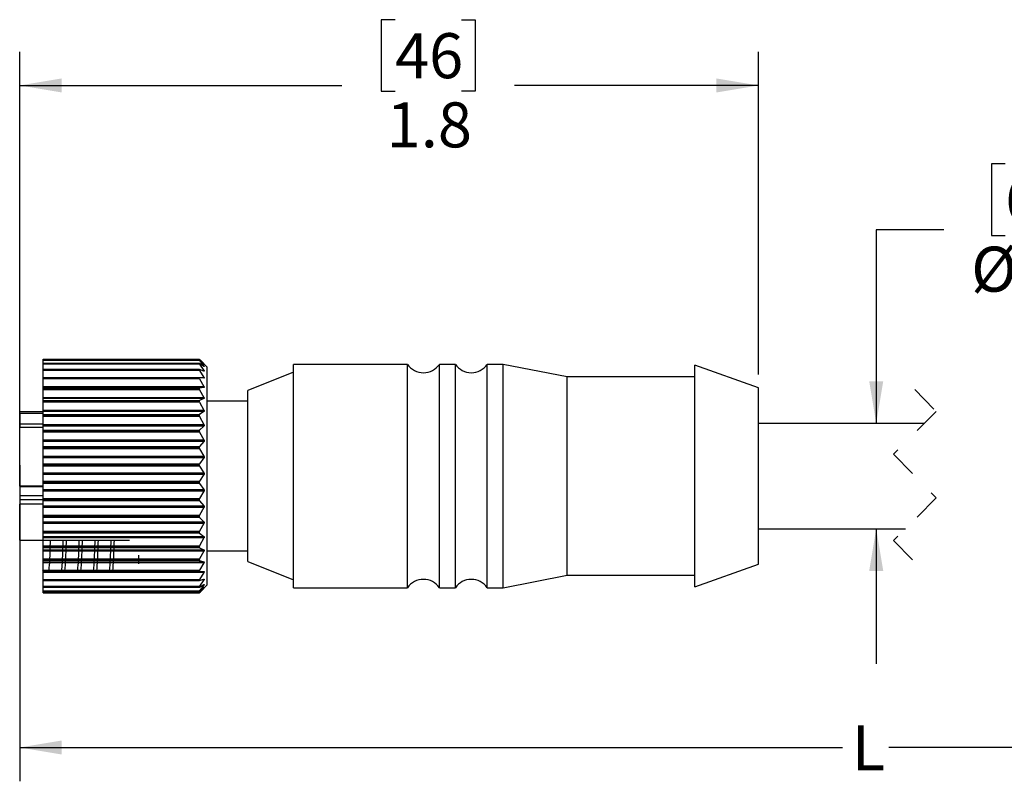
# Model space of a CAD drawing. Units: inches. Extents: x 0.4 to 16.6, y 0.2 to 10.8.
# Drawn here: x 3.1 to 6.7, y 4 to 6.8 of the extents above; entities that cross this region are included whole.
import ezdxf

# ---------------------------------------------------------------- set-up
doc = ezdxf.new("R2010")
doc.units = ezdxf.units.IN
doc.header["$MEASUREMENT"] = 0
doc.linetypes.add('HIDDEN', pattern=[0.075, 0.05, -0.025])
doc.layers.add('FORMAT', color=7, linetype='Continuous')
doc.styles.add('SLDTEXTSTYLE0', font='TXT', dxfattribs={"width": 0.75})
doc.dimstyles.new('SLDDIMSTYLE0', dxfattribs={"dimtxt": 0.166667, "dimasz": 0.156, "dimexe": 0, "dimexo": 0.0625, "dimgap": 0.041667, "dimtad": 0, "dimtih": 1, "dimtoh": 1, "dimdec": 1, "dimlfac": 0.666667, "dimrnd": 1e-09, "dimzin": 12, "dimdsep": 46, "dimtxsty": 'SLDTEXTSTYLE0', "dimsah": 1, "dimcen": 0.09, "dimadec": 0, "dimazin": 3, "dimtfac": 1, "dimtdec": 1, "dimtofl": 0, "dimtmove": 0, "dimatfit": 3, "dimfxl": 0, "dimfrac": 2, "dimtolj": 1, "dimtzin": 12, "dimarcsym": 0})
doc.dimstyles.new('SLDDIMSTYLE1', dxfattribs={"dimtxt": 0.166667, "dimasz": 0.156, "dimexe": 0, "dimexo": 0.0625, "dimgap": 0.041667, "dimtad": 0, "dimtih": 1, "dimtoh": 1, "dimdec": 1, "dimlfac": 0.666667, "dimrnd": 1e-09, "dimzin": 12, "dimdsep": 46, "dimtxsty": 'SLDTEXTSTYLE0', "dimsah": 1, "dimcen": 0.09, "dimadec": 0, "dimazin": 3, "dimtfac": 1, "dimtdec": 1, "dimtofl": 0, "dimtmove": 0, "dimatfit": 3, "dimfxl": 0, "dimfrac": 2, "dimtolj": 1, "dimtzin": 12, "dimarcsym": 0})
doc.dimstyles.new('SLDDIMSTYLE2', dxfattribs={"dimtxt": 0.166667, "dimasz": 0.156, "dimexe": 0, "dimexo": 0.0625, "dimgap": 0.041667, "dimtad": 0, "dimtih": 1, "dimtoh": 1, "dimlfac": 0.666667, "dimrnd": 1e-09, "dimzin": 12, "dimdsep": 46, "dimtxsty": 'SLDTEXTSTYLE0', "dimsah": 1, "dimcen": 0.09, "dimadec": 0, "dimazin": 3, "dimtfac": 1, "dimtmove": 0, "dimatfit": 0, "dimfxl": 0, "dimfrac": 2, "dimtolj": 1, "dimtzin": 12, "dimarcsym": 0})

# ---------------------------------------------------------------- blocks, each defined once
blk = doc.blocks.new('_D')
at = {"layer": 'FORMAT', "color": 7}
for p, q in [((3.1004, 5.1918), (3.1004, 4.0218)), ((9.9559, 4.796), (9.9559, 4.0218)), ((7.9428, 4.2579), (7.8872, 4.1468)), ((8.0539, 4.0357), (7.9428, 4.2579)), ((3.1004, 4.1468), (6.1467, 4.1468)), ((7.8872, 4.1468), (6.3171, 4.1468)), ((8.1095, 4.1468), (8.0539, 4.0357)), ((9.9559, 4.1468), (8.1095, 4.1468))]:
    blk.add_line(p, q, dxfattribs=at)
for points in [[(3.1004, 4.1468), (3.2564, 4.1208), (3.2564, 4.1728)], [(9.9559, 4.1468), (9.7999, 4.1728), (9.7999, 4.1208)]]:
    blk.add_solid(points, dxfattribs=at)
at = {"layer": 'FORMAT', "color": 7, "insert": (6.1805, 4.2292), "char_height": 0.1667, "attachment_point": 1, "style": 'SLDTEXTSTYLE0'}
blk.add_mtext('L', dxfattribs=at)
blk = doc.blocks.new('_D_1')
at = {"layer": 'FORMAT', "color": 7}
for p, q in [((4.4897, 6.8408), (4.439, 6.8408)), ((4.439, 6.8408), (4.439, 6.576)), ((4.736, 6.8408), (4.7867, 6.8408)), ((4.7867, 6.8408), (4.7867, 6.576)), ((3.1004, 5.3057), (3.1004, 6.7223)), ((5.8353, 5.5278), (5.8353, 6.7223)), ((3.1004, 6.5973), (4.293, 6.5973)), ((5.8353, 6.5973), (4.9326, 6.5973)), ((4.439, 6.576), (4.4897, 6.576)), ((4.7867, 6.576), (4.736, 6.576))]:
    blk.add_line(p, q, dxfattribs=at)
for points in [[(3.1004, 6.5973), (3.2564, 6.5713), (3.2564, 6.6233)], [(5.8353, 6.5973), (5.6793, 6.6233), (5.6793, 6.5713)]]:
    blk.add_solid(points, dxfattribs=at)
at = {"layer": 'FORMAT', "color": 7, "char_height": 0.16667, "attachment_point": 1, "style": 'SLDTEXTSTYLE0'}
for s, insert in [('46', (4.4897, 6.7908)), ('1.8', (4.459, 6.5348))]:
    blk.add_mtext(s, dxfattribs=dict(at, insert=insert))
blk = doc.blocks.new('_D_3')
at = {"layer": 'FORMAT', "color": 16}
for p, q in [((6.7482, 6.3067), (6.6975, 6.3067)), ((6.6975, 6.3067), (6.6975, 6.0419)), ((7.0559, 6.3067), (7.1066, 6.3067)), ((7.1066, 6.3067), (7.1066, 6.0419)), ((6.5209, 6.0632), (6.2709, 6.0632)), ((6.2709, 6.0632), (6.2709, 5.3466)), ((6.6975, 6.0419), (6.7482, 6.0419)), ((7.1066, 6.0419), (7.0559, 6.0419)), ((6.2709, 4.9566), (6.2709, 4.4566))]:
    blk.add_line(p, q, dxfattribs=at)
for points in [[(6.2709, 5.3466), (6.2969, 5.5026), (6.2449, 5.5026)], [(6.2709, 4.9566), (6.2449, 4.8006), (6.2969, 4.8006)]]:
    blk.add_solid(points, dxfattribs=at)
at = {"layer": 'FORMAT', "color": 16, "char_height": 0.16667, "attachment_point": 1, "style": 'SLDTEXTSTYLE0'}
for s, insert in [('6.6', (6.7482, 6.2567)), ('%%c', (6.6224, 6.0007)), ('.26', (6.874, 6.0007))]:
    blk.add_mtext(s, dxfattribs=dict(at, insert=insert))

msp = doc.modelspace()

# ---------------------------------------------------------------- linework, layer by layer
at = {"color": 7, "linetype": 'Continuous', "lineweight": 25}
for p, q in [((3.1874, 5.5843), (3.7649, 5.5843)), ((3.1874, 5.5832), (3.1874, 5.5843)), ((3.7661, 5.5832), (3.1874, 5.5832)), ((3.1874, 5.581), (3.1874, 5.5832)), ((3.765, 5.581), (3.1874, 5.581)), ((3.1874, 5.5809), (3.1874, 5.581)), ((3.7649, 5.5809), (3.1874, 5.5809)), ((3.1874, 5.5807), (3.1874, 5.5809)), ((3.1874, 5.5807), (3.7649, 5.5807)), ((3.1874, 5.5791), (3.1874, 5.5807)), ((3.7661, 5.5791), (3.1874, 5.5791)), ((3.1874, 5.5682), (3.1874, 5.5791)), ((3.7649, 5.5807), (3.7649, 5.5809)), ((3.7661, 5.5832), (3.7826, 5.5663)), ((3.7826, 5.5659), (3.7661, 5.5802)), ((3.7661, 5.5791), (3.7826, 5.5588)), ((3.7949, 5.5544), (3.7694, 5.58)), ((3.7652, 5.5682), (3.1874, 5.5682)), ((3.1874, 5.568), (3.1874, 5.5682)), ((3.7649, 5.568), (3.1874, 5.568)), ((3.1874, 5.5675), (3.1874, 5.568)), ((3.1874, 5.5675), (3.7649, 5.5675)), ((3.1874, 5.5654), (3.1874, 5.5675)), ((3.7661, 5.5654), (3.1874, 5.5654)), ((3.1874, 5.5463), (3.1874, 5.5654)), ((3.7655, 5.5463), (3.1874, 5.5463)), ((3.1874, 5.5457), (3.1874, 5.5463)), ((3.7649, 5.5457), (3.1874, 5.5457)), ((3.1874, 5.545), (3.1874, 5.5457)), ((3.1874, 5.545), (3.7649, 5.545)), ((3.1874, 5.5425), (3.1874, 5.545)), ((3.7661, 5.5425), (3.1874, 5.5425)), ((3.1874, 5.5169), (3.1874, 5.5425)), ((3.7649, 5.5675), (3.7649, 5.568)), ((3.7649, 5.545), (3.7649, 5.5457)), ((3.7826, 5.5575), (3.7661, 5.5678)), ((3.7661, 5.5654), (3.7826, 5.5422)), ((3.7826, 5.54), (3.7661, 5.5461)), ((3.7661, 5.5425), (3.7826, 5.5169)), ((3.7949, 5.5181), (3.7949, 5.5544)), ((4.5359, 5.565), (4.1144, 5.565)), ((4.1144, 5.0494), (4.1144, 5.565)), ((4.5359, 5.0494), (4.5359, 5.565)), ((4.7131, 5.565), (4.654, 5.565)), ((4.654, 5.0494), (4.654, 5.565)), ((4.7131, 5.0494), (4.7131, 5.565)), ((4.8903, 5.565), (4.8312, 5.565)), ((4.8312, 5.0494), (4.8312, 5.565)), ((5.1273, 5.5191), (4.8903, 5.565)), ((4.8903, 5.0494), (4.8903, 5.565)), ((5.8353, 5.4778), (5.5998, 5.5619)), ((5.5998, 5.0501), (5.5998, 5.5619)), ((3.1874, 5.5169), (3.7826, 5.5169)), ((3.1874, 5.5156), (3.1874, 5.5169)), ((3.7659, 5.5156), (3.1874, 5.5156)), ((3.1874, 5.5147), (3.1874, 5.5156)), ((3.7649, 5.5147), (3.1874, 5.5147)), ((3.1874, 5.5137), (3.1874, 5.5147)), ((3.1874, 5.5137), (3.7649, 5.5137)), ((3.1874, 5.5109), (3.1874, 5.5137)), ((3.7661, 5.5109), (3.1874, 5.5109)), ((3.1874, 5.4834), (3.1874, 5.5109)), ((3.7649, 5.5137), (3.7649, 5.5147)), ((3.7826, 5.5139), (3.7661, 5.5156)), ((3.7661, 5.5109), (3.7826, 5.4834)), ((3.7949, 4.7489), (3.7949, 5.5181)), ((4.1144, 5.5355), (3.9449, 5.4676)), ((5.5998, 5.5191), (5.1273, 5.5191)), ((5.1273, 5.0607), (5.1273, 5.5191)), ((3.1874, 5.4834), (3.7826, 5.4834)), ((3.1874, 5.4796), (3.1874, 5.4834)), ((3.7826, 5.4796), (3.1874, 5.4796)), ((3.1874, 5.477), (3.1874, 5.4796)), ((3.1874, 5.477), (3.7661, 5.477)), ((3.1874, 5.4755), (3.1874, 5.477)), ((3.7649, 5.4755), (3.1874, 5.4755)), ((3.1874, 5.4744), (3.1874, 5.4755)), ((3.1874, 5.4744), (3.7649, 5.4744)), ((3.1874, 5.4712), (3.1874, 5.4744)), ((3.7661, 5.4712), (3.1874, 5.4712)), ((3.1874, 5.4425), (3.1874, 5.4712)), ((3.7649, 5.4744), (3.7649, 5.4755)), ((3.7826, 5.4796), (3.7661, 5.477)), ((3.7661, 5.4712), (3.7826, 5.4425)), ((3.9449, 5.0735), (3.9449, 5.4676)), ((5.8353, 5.071), (5.8353, 5.4778)), ((3.1874, 5.4425), (3.7826, 5.4425)), ((3.1874, 5.438), (3.1874, 5.4425)), ((3.7826, 5.438), (3.1874, 5.438)), ((3.1874, 5.4311), (3.1874, 5.438)), ((3.1874, 5.4311), (3.7661, 5.4311)), ((3.1874, 5.4291), (3.1874, 5.4311)), ((3.7826, 5.438), (3.7661, 5.4311)), ((3.7649, 5.4291), (3.1874, 5.4291)), ((3.1874, 5.4278), (3.1874, 5.4291)), ((3.1874, 5.4278), (3.7649, 5.4278)), ((3.1874, 5.4244), (3.1874, 5.4278)), ((3.7661, 5.4244), (3.1874, 5.4244)), ((3.1874, 5.3952), (3.1874, 5.4244)), ((3.1874, 5.3952), (3.7826, 5.3952)), ((3.1874, 5.39), (3.1874, 5.3952)), ((3.7649, 5.4278), (3.7649, 5.4291)), ((3.7661, 5.4244), (3.7826, 5.3952)), ((3.9449, 5.4291), (3.7949, 5.4291)), ((3.1874, 5.3894), (3.1004, 5.3894)), ((3.1004, 5.3827), (3.1004, 5.3894)), ((3.1874, 5.3827), (3.1004, 5.3827)), ((3.1004, 5.3827), (3.1004, 5.3436)), ((3.7826, 5.39), (3.1874, 5.39)), ((3.1874, 5.379), (3.1874, 5.39)), ((3.1874, 5.379), (3.7661, 5.379)), ((3.1874, 5.3766), (3.1874, 5.379)), ((3.7649, 5.3766), (3.1874, 5.3766)), ((3.1874, 5.3751), (3.1874, 5.3766)), ((3.1874, 5.3751), (3.7649, 5.3751)), ((3.1874, 5.3715), (3.1874, 5.3751)), ((3.7661, 5.3715), (3.1874, 5.3715)), ((3.1874, 5.3423), (3.1874, 5.3715)), ((3.7649, 5.3751), (3.7649, 5.3766)), ((3.7826, 5.39), (3.7661, 5.379)), ((3.7661, 5.3715), (3.7826, 5.3423)), ((3.1004, 5.3436), (3.1004, 5.3318)), ((3.1874, 5.3318), (3.1004, 5.3318)), ((3.1004, 5.1141), (3.1004, 5.3318)), ((3.1874, 5.3423), (3.7826, 5.3423)), ((3.1874, 5.3367), (3.1874, 5.3423)), ((3.7826, 5.3367), (3.1874, 5.3367)), ((3.1874, 5.3217), (3.1874, 5.3367)), ((3.1874, 5.3217), (3.7661, 5.3217)), ((3.1874, 5.3189), (3.1874, 5.3217)), ((3.7826, 5.3367), (3.7661, 5.3217)), ((6.4491, 5.3466), (5.8353, 5.3466)), ((3.7649, 5.3189), (3.1874, 5.3189)), ((3.1874, 5.3173), (3.1874, 5.3189)), ((3.1874, 5.3173), (3.7649, 5.3173)), ((3.1874, 5.3137), (3.1874, 5.3173)), ((3.7661, 5.3137), (3.1874, 5.3137)), ((3.1874, 5.2853), (3.1874, 5.3137)), ((3.1874, 5.2853), (3.7826, 5.2853)), ((3.1874, 5.2793), (3.1874, 5.2853)), ((3.7649, 5.3173), (3.7649, 5.3189)), ((3.7661, 5.3137), (3.7826, 5.2853)), ((3.7826, 5.2793), (3.1874, 5.2793)), ((3.1874, 5.2607), (3.1874, 5.2793)), ((3.1874, 5.2607), (3.7661, 5.2607)), ((3.1874, 5.2576), (3.1874, 5.2607)), ((3.7649, 5.2576), (3.1874, 5.2576)), ((3.1874, 5.2559), (3.1874, 5.2576)), ((3.1874, 5.2559), (3.7649, 5.2559)), ((3.1874, 5.2522), (3.1874, 5.2559)), ((3.7661, 5.2522), (3.1874, 5.2522)), ((3.1874, 5.2252), (3.1874, 5.2522)), ((3.7649, 5.2559), (3.7649, 5.2576)), ((3.7826, 5.2793), (3.7661, 5.2607)), ((3.7661, 5.2522), (3.7826, 5.2252)), ((3.1874, 5.2252), (3.7826, 5.2252)), ((3.1874, 5.219), (3.1874, 5.2252)), ((3.7826, 5.219), (3.1874, 5.219)), ((3.1874, 5.1973), (3.1874, 5.219)), ((3.7826, 5.219), (3.7661, 5.1973)), ((3.1874, 5.1973), (3.7661, 5.1973)), ((3.1874, 5.1939), (3.1874, 5.1973)), ((3.7649, 5.1939), (3.1874, 5.1939)), ((3.1874, 5.1921), (3.1874, 5.1939)), ((3.1874, 5.1921), (3.7649, 5.1921)), ((3.1874, 5.1885), (3.1874, 5.1921)), ((3.7661, 5.1885), (3.1874, 5.1885)), ((3.1874, 5.1635), (3.1874, 5.1885)), ((3.7649, 5.1921), (3.7649, 5.1939)), ((3.7661, 5.1885), (3.7826, 5.1635)), ((3.1874, 5.1635), (3.7826, 5.1635)), ((3.1874, 5.1572), (3.1874, 5.1635)), ((3.7826, 5.1572), (3.1874, 5.1572)), ((3.1874, 5.1328), (3.1874, 5.1572)), ((3.7826, 5.1572), (3.7661, 5.1328)), ((3.1874, 5.1141), (3.1004, 5.1141)), ((3.1004, 5.1141), (3.1004, 5.1118)), ((3.1004, 5.1118), (3.1004, 5.0778)), ((3.1874, 5.1328), (3.7661, 5.1328)), ((3.1874, 5.1292), (3.1874, 5.1328)), ((3.7649, 5.1292), (3.1874, 5.1292)), ((3.1874, 5.1275), (3.1874, 5.1292)), ((3.1874, 5.1275), (3.7649, 5.1275)), ((3.1874, 5.124), (3.1874, 5.1275)), ((3.7661, 5.124), (3.1874, 5.124)), ((3.1874, 5.1015), (3.1874, 5.124)), ((3.7649, 5.1275), (3.7649, 5.1292)), ((3.7661, 5.124), (3.7826, 5.1015)), ((3.1004, 5.0778), (3.1004, 5.0636)), ((3.1874, 5.1015), (3.7826, 5.1015)), ((3.1874, 5.0953), (3.1874, 5.1015)), ((3.7826, 5.0953), (3.1874, 5.0953)), ((3.1874, 5.0687), (3.1874, 5.0953)), ((3.1874, 5.0687), (3.7661, 5.0687)), ((3.1874, 5.0651), (3.1874, 5.0687)), ((3.7826, 5.0953), (3.7661, 5.0687)), ((3.9449, 4.8357), (3.9449, 5.0735)), ((5.8353, 4.8255), (5.8353, 5.071)), ((3.1004, 5.0636), (3.1004, 5.0477)), ((3.1874, 5.0477), (3.1004, 5.0477)), ((3.1004, 4.9139), (3.1004, 5.0477)), ((3.7649, 5.0651), (3.1874, 5.0651)), ((3.1874, 5.0634), (3.1874, 5.0651)), ((3.1874, 5.0634), (3.7649, 5.0634)), ((3.1874, 5.0602), (3.1874, 5.0634)), ((3.7661, 5.0602), (3.1874, 5.0602)), ((3.1874, 5.0407), (3.1874, 5.0602)), ((3.1874, 5.0407), (3.7826, 5.0407)), ((3.1874, 5.0346), (3.1874, 5.0407)), ((3.7826, 5.0346), (3.1874, 5.0346)), ((3.1874, 5.0065), (3.1874, 5.0346)), ((3.7649, 5.0634), (3.7649, 5.0651)), ((3.7661, 5.0602), (3.7826, 5.0407)), ((3.7826, 5.0346), (3.7661, 5.0065)), ((4.1144, 4.7382), (4.1144, 5.0494)), ((4.5359, 4.7382), (4.5359, 5.0494)), ((4.654, 4.7382), (4.654, 5.0494)), ((4.7131, 4.7382), (4.7131, 5.0494)), ((4.8312, 4.7382), (4.8312, 5.0494)), ((4.8903, 4.7382), (4.8903, 5.0494)), ((5.1273, 4.7841), (5.1273, 5.0607)), ((5.5998, 4.7413), (5.5998, 5.0501)), ((3.1874, 5.0065), (3.7661, 5.0065)), ((3.1874, 5.0028), (3.1874, 5.0065)), ((3.7649, 5.0028), (3.1874, 5.0028)), ((3.1874, 5.0012), (3.1874, 5.0028)), ((3.1874, 5.0012), (3.7649, 5.0012)), ((3.1874, 4.9983), (3.1874, 5.0012)), ((3.7661, 4.9983), (3.1874, 4.9983)), ((3.1874, 4.9823), (3.1874, 4.9983)), ((3.7649, 5.0012), (3.7649, 5.0028)), ((3.7661, 4.9983), (3.7826, 4.9823)), ((3.1874, 4.9823), (3.7826, 4.9823)), ((3.1874, 4.9765), (3.1874, 4.9823)), ((3.7826, 4.9765), (3.1874, 4.9765)), ((3.1874, 4.9476), (3.1874, 4.9765)), ((3.7826, 4.9765), (3.7661, 4.9476)), ((3.1874, 4.9476), (3.7661, 4.9476)), ((3.1874, 4.9439), (3.1874, 4.9476)), ((3.7649, 4.9439), (3.1874, 4.9439)), ((3.1874, 4.9424), (3.1874, 4.9439)), ((3.1874, 4.9424), (3.7649, 4.9424)), ((3.1874, 4.9399), (3.1874, 4.9424)), ((3.7661, 4.9399), (3.1874, 4.9399)), ((3.1874, 4.9277), (3.1874, 4.9399)), ((3.1874, 4.9277), (3.7826, 4.9277)), ((3.1874, 4.9224), (3.1874, 4.9277)), ((3.7826, 4.9224), (3.1874, 4.9224)), ((3.1874, 4.8932), (3.1874, 4.9224)), ((3.7649, 4.9424), (3.7649, 4.9439)), ((3.7661, 4.9399), (3.7826, 4.9277)), ((3.7826, 4.9224), (3.7661, 4.8932)), ((5.8353, 4.9566), (6.3789, 4.9566)), ((3.1004, 4.9139), (3.5069, 4.9139)), ((3.1874, 4.8932), (3.7661, 4.8932)), ((3.1874, 4.8897), (3.1874, 4.8932)), ((3.7649, 4.8897), (3.1874, 4.8897)), ((3.1874, 4.8883), (3.1874, 4.8897)), ((3.1874, 4.8883), (3.7649, 4.8883)), ((3.1874, 4.8862), (3.1874, 4.8883)), ((3.7661, 4.8862), (3.1874, 4.8862)), ((3.1874, 4.8781), (3.1874, 4.8862)), ((3.7649, 4.8883), (3.7649, 4.8897)), ((3.7661, 4.8862), (3.7826, 4.8781)), ((3.1874, 4.8781), (3.7826, 4.8781)), ((3.1874, 4.8734), (3.1874, 4.8781)), ((3.7826, 4.8734), (3.1874, 4.8734)), ((3.1874, 4.8445), (3.1874, 4.8734)), ((3.5399, 4.8585), (3.5399, 4.826)), ((3.7826, 4.8734), (3.7661, 4.8445)), ((3.7949, 4.8741), (3.9449, 4.8741)), ((3.1874, 4.8445), (3.7661, 4.8445)), ((3.1874, 4.8412), (3.1874, 4.8445)), ((3.7649, 4.8412), (3.1874, 4.8412)), ((3.1874, 4.84), (3.1874, 4.8412)), ((3.1874, 4.84), (3.7649, 4.84)), ((3.1874, 4.8384), (3.1874, 4.84)), ((3.7661, 4.8384), (3.1874, 4.8384)), ((3.1874, 4.8346), (3.1874, 4.8384)), ((3.1874, 4.8346), (3.7826, 4.8346)), ((3.1874, 4.8306), (3.1874, 4.8346)), ((3.7826, 4.8306), (3.1874, 4.8306)), ((3.1874, 4.8028), (3.1874, 4.8306)), ((3.7649, 4.84), (3.7649, 4.8412)), ((3.7661, 4.8384), (3.7826, 4.8346)), ((3.7826, 4.8306), (3.7661, 4.8028)), ((3.9449, 4.8357), (4.1144, 4.7678)), ((5.5998, 4.7413), (5.8353, 4.8255)), ((3.1852, 4.8013), (3.1874, 4.7975)), ((3.1874, 4.8028), (3.7661, 4.8028)), ((3.1874, 4.7998), (3.1874, 4.8028)), ((3.7649, 4.7998), (3.1874, 4.7998)), ((3.1874, 4.7988), (3.1874, 4.7998)), ((3.1874, 4.7988), (3.7649, 4.7988)), ((3.1874, 4.7977), (3.1874, 4.7988)), ((3.7661, 4.7977), (3.1874, 4.7977)), ((3.1874, 4.795), (3.1874, 4.7977)), ((3.7826, 4.795), (3.1874, 4.795)), ((3.1874, 4.7688), (3.1874, 4.795)), ((3.7649, 4.7988), (3.7649, 4.7998)), ((3.7661, 4.7977), (3.7826, 4.7982)), ((3.7826, 4.795), (3.7661, 4.7688)), ((4.8903, 4.7382), (5.1273, 4.7841)), ((5.1273, 4.7841), (5.5998, 4.7841)), ((3.1874, 4.7688), (3.7661, 4.7688)), ((3.1874, 4.7662), (3.1874, 4.7688)), ((3.7649, 4.7662), (3.1874, 4.7662)), ((3.1874, 4.7654), (3.1874, 4.7662)), ((3.1874, 4.7654), (3.7649, 4.7654)), ((3.1874, 4.7647), (3.1874, 4.7654)), ((3.1874, 4.7647), (3.7656, 4.7647)), ((3.1874, 4.7434), (3.1874, 4.7647)), ((3.1874, 4.7434), (3.7661, 4.7434)), ((3.1874, 4.7411), (3.1874, 4.7434)), ((3.7649, 4.7411), (3.1874, 4.7411)), ((3.1874, 4.7406), (3.1874, 4.7411)), ((3.1874, 4.7406), (3.7649, 4.7406)), ((3.1874, 4.7403), (3.1874, 4.7406)), ((3.1874, 4.7403), (3.7653, 4.7403)), ((3.1874, 4.7271), (3.1874, 4.7403)), ((3.7649, 4.7654), (3.7649, 4.7662)), ((3.7649, 4.7406), (3.7649, 4.7411)), ((3.7661, 4.7648), (3.7826, 4.7697)), ((3.7826, 4.7673), (3.7661, 4.7434)), ((3.7661, 4.7406), (3.7826, 4.7498)), ((3.7826, 4.7482), (3.7661, 4.7271)), ((3.7661, 4.7256), (3.7826, 4.7388)), ((3.7826, 4.7382), (3.7661, 4.7202)), ((3.7694, 4.7233), (3.7949, 4.7489)), ((4.1144, 4.7382), (4.5359, 4.7382)), ((4.654, 4.7382), (4.7131, 4.7382)), ((4.8312, 4.7382), (4.8903, 4.7382)), ((3.1874, 4.7271), (3.7661, 4.7271)), ((3.1874, 4.7253), (3.1874, 4.7271)), ((3.7649, 4.7253), (3.1874, 4.7253)), ((3.1874, 4.725), (3.1874, 4.7253)), ((3.1874, 4.725), (3.7649, 4.725)), ((3.1874, 4.725), (3.1874, 4.7249)), ((3.1874, 4.7249), (3.7651, 4.7249)), ((3.1874, 4.7202), (3.1874, 4.7249)), ((3.1874, 4.7202), (3.7661, 4.7202)), ((3.1874, 4.719), (3.1874, 4.7202)), ((3.7649, 4.719), (3.1874, 4.719)), ((3.1874, 4.719), (3.7649, 4.719)), ((3.1874, 4.719), (3.1874, 4.719)), ((3.7649, 4.725), (3.7649, 4.7253)), ((3.7649, 4.719), (3.7649, 4.719)), ((3.7661, 4.72), (3.7693, 4.7234))]:
    msp.add_line(p, q, dxfattribs=at)
at = {"color": 8, "linetype": 'Continuous', "lineweight": 25}
for p, q in [((3.7767, 5.5422), (3.7826, 5.5422)), ((3.7806, 5.5588), (3.7826, 5.5588)), ((3.1874, 5.3436), (3.1004, 5.3436)), ((3.1874, 5.1118), (3.1004, 5.1118)), ((3.1874, 5.0778), (3.1004, 5.0778)), ((3.1874, 5.0636), (3.1004, 5.0636)), ((3.7826, 4.7673), (3.7744, 4.7673)), ((3.7826, 4.7482), (3.7798, 4.7482))]:
    msp.add_line(p, q, dxfattribs=at)
at = {"color": 7, "linetype": 'HIDDEN', "lineweight": 18}
for p, q in [((6.414, 5.4714), (6.4927, 5.3903)), ((6.4927, 5.3903), (6.3353, 5.2328)), ((6.3353, 5.2328), (6.4927, 5.0705)), ((6.4927, 5.0705), (6.3353, 4.913)), ((6.3353, 4.913), (6.414, 4.8319))]:
    msp.add_line(p, q, dxfattribs=at)
at = {"color": 7, "linetype": 'Continuous', "lineweight": 25}
for centre, start, end in [((4.595, 5.6062), 214.8942, 325.1058), ((4.7722, 5.6062), 214.8942, 325.1058), ((4.595, 4.6971), 34.8944, 145.1056), ((4.7722, 4.6971), 34.8944, 145.1056)]:
    msp.add_arc(centre, 0.072, start, end, dxfattribs=at)
for points, knots in [([(3.7649, 5.5843), (3.765, 5.5842), (3.7653, 5.584), (3.7656, 5.5836), (3.7659, 5.5833), (3.7661, 5.5832)], [0, 0, 0, 0, 0.171792, 0.65877, 1, 1, 1, 1]), ([(3.7661, 5.5802), (3.7659, 5.5804), (3.7656, 5.5806), (3.765, 5.5811), (3.7649, 5.5809), (3.7649, 5.5809)], [0, 0, 0, 0, 0.675504, 0.968442, 1, 1, 1, 1]), ([(3.7649, 5.5807), (3.765, 5.5806), (3.7652, 5.5801), (3.7656, 5.5796), (3.766, 5.5792), (3.7661, 5.5791)], [0, 0, 0, 0, 0.230877, 0.695276, 1, 1, 1, 1]), ([(3.7661, 5.5678), (3.7659, 5.568), (3.7656, 5.5682), (3.765, 5.5682), (3.7649, 5.568), (3.7649, 5.568)], [0, 0, 0, 0, 0.625575, 0.91701, 1, 1, 1, 1]), ([(3.7649, 5.5675), (3.765, 5.5673), (3.7652, 5.5667), (3.7656, 5.5661), (3.7659, 5.5656), (3.7661, 5.5654)], [0, 0, 0, 0, 0.276339, 0.723108, 1, 1, 1, 1]), ([(3.7661, 5.5461), (3.7658, 5.5462), (3.7654, 5.5464), (3.7649, 5.546), (3.7649, 5.5458), (3.7649, 5.5457)], [0, 0, 0, 0, 0.525835, 0.878768, 1, 1, 1, 1]), ([(3.7649, 5.545), (3.765, 5.5447), (3.7651, 5.5441), (3.7656, 5.5432), (3.7659, 5.5427), (3.7661, 5.5425)], [0, 0, 0, 0, 0.308796, 0.743196, 1, 1, 1, 1]), ([(3.7826, 5.5663), (3.7828, 5.5661), (3.783, 5.5658), (3.7837, 5.5651), (3.7832, 5.5653), (3.783, 5.5656), (3.7827, 5.5658), (3.7826, 5.5659)], [0, 0, 0, 0, 0.368026, 0.54433, 0.600075, 0.820887, 1, 1, 1, 1]), ([(3.7826, 5.5588), (3.7828, 5.5585), (3.7831, 5.558), (3.7837, 5.5574), (3.7833, 5.557), (3.7829, 5.5573), (3.7827, 5.5575), (3.7826, 5.5575)], [0, 0, 0, 0, 0.387013, 0.617174, 0.69194, 0.85761, 1, 1, 1, 1]), ([(3.7826, 5.5422), (3.7828, 5.5418), (3.7832, 5.5413), (3.7836, 5.5405), (3.7834, 5.5398), (3.783, 5.5399), (3.7827, 5.54), (3.7826, 5.54)], [0, 0, 0, 0, 0.375844, 0.634982, 0.756846, 0.890359, 1, 1, 1, 1]), ([(3.7661, 5.5156), (3.7658, 5.5156), (3.7653, 5.5157), (3.7649, 5.5151), (3.7649, 5.5148), (3.7649, 5.5147)], [0, 0, 0, 0, 0.447278, 0.860458, 1, 1, 1, 1]), ([(3.7649, 5.5137), (3.765, 5.5134), (3.7651, 5.5126), (3.7656, 5.5117), (3.7659, 5.5111), (3.7661, 5.5109)], [0, 0, 0, 0, 0.332842, 0.758201, 1, 1, 1, 1]), ([(3.7826, 5.5169), (3.7828, 5.5165), (3.7832, 5.5158), (3.7836, 5.5148), (3.7835, 5.5141), (3.783, 5.5138), (3.7827, 5.5138), (3.7826, 5.5139)], [0, 0, 0, 0, 0.354491, 0.625672, 0.781401, 0.910284, 1, 1, 1, 1]), ([(3.7661, 5.477), (3.7658, 5.4769), (3.7652, 5.4767), (3.765, 5.476), (3.7649, 5.4756), (3.7649, 5.4755)], [0, 0, 0, 0, 0.407869, 0.855359, 1, 1, 1, 1]), ([(3.7649, 5.4744), (3.765, 5.474), (3.7651, 5.4731), (3.7656, 5.4721), (3.7659, 5.4714), (3.7661, 5.4712)], [0, 0, 0, 0, 0.351605, 0.769941, 1, 1, 1, 1]), ([(3.7826, 5.4834), (3.7828, 5.483), (3.7833, 5.4822), (3.7836, 5.4811), (3.7835, 5.4801), (3.783, 5.4797), (3.7827, 5.4796), (3.7826, 5.4796)], [0, 0, 0, 0, 0.330654, 0.603931, 0.781273, 0.918805, 1, 1, 1, 1]), ([(3.7661, 5.4311), (3.7658, 5.4309), (3.7652, 5.4306), (3.765, 5.4297), (3.7649, 5.4293), (3.7649, 5.4291)], [0, 0, 0, 0, 0.3943278, 0.8566482, 1, 1, 1, 1]), ([(3.7826, 5.4425), (3.7828, 5.4421), (3.7833, 5.4412), (3.7836, 5.4399), (3.7835, 5.4389), (3.7831, 5.4382), (3.7827, 5.4381), (3.7826, 5.438)], [0, 0, 0, 0, 0.308304, 0.57905, 0.770294, 0.919805, 1, 1, 1, 1]), ([(3.7649, 5.4278), (3.765, 5.4274), (3.7651, 5.4264), (3.7656, 5.4253), (3.7659, 5.4246), (3.7661, 5.4244)], [0, 0, 0, 0, 0.366944, 0.779519, 1, 1, 1, 1]), ([(3.7826, 5.3952), (3.7828, 5.3947), (3.7833, 5.3937), (3.7836, 5.3924), (3.7835, 5.3912), (3.7831, 5.3904), (3.7827, 5.3901), (3.7826, 5.39)], [0, 0, 0, 0, 0.288489, 0.554838, 0.755479, 0.916844, 1, 1, 1, 1]), ([(3.7661, 5.379), (3.7658, 5.3787), (3.7652, 5.3782), (3.765, 5.3772), (3.7649, 5.3767), (3.7649, 5.3766)], [0, 0, 0, 0, 0.393421, 0.860352, 1, 1, 1, 1]), ([(3.7649, 5.3751), (3.765, 5.3746), (3.7651, 5.3736), (3.7656, 5.3724), (3.7659, 5.3717), (3.7661, 5.3715)], [0, 0, 0, 0, 0.380021, 0.78761, 1, 1, 1, 1]), ([(3.7661, 5.3217), (3.7658, 5.3214), (3.7652, 5.3208), (3.765, 5.3197), (3.7649, 5.3191), (3.7649, 5.3189)], [0, 0, 0, 0, 0.398098, 0.864801, 1, 1, 1, 1]), ([(3.7826, 5.3423), (3.7828, 5.3418), (3.7833, 5.3409), (3.7836, 5.3394), (3.7835, 5.3381), (3.7831, 5.3372), (3.7827, 5.3368), (3.7826, 5.3367)], [0, 0, 0, 0, 0.271057, 0.532308, 0.739683, 0.912035, 1, 1, 1, 1]), ([(3.7649, 5.3173), (3.765, 5.3168), (3.7651, 5.3158), (3.7656, 5.3146), (3.7659, 5.3139), (3.7661, 5.3137)], [0, 0, 0, 0, 0.391578, 0.794666, 1, 1, 1, 1]), ([(3.7826, 5.2853), (3.7828, 5.2848), (3.7833, 5.2838), (3.7836, 5.2823), (3.7835, 5.2809), (3.7831, 5.2799), (3.7827, 5.2794), (3.7826, 5.2793)], [0, 0, 0, 0, 0.255507, 0.511366, 0.72385, 0.906368, 1, 1, 1, 1]), ([(3.7661, 5.2607), (3.7658, 5.2603), (3.7652, 5.2596), (3.765, 5.2584), (3.7649, 5.2577), (3.7649, 5.2576)], [0, 0, 0, 0, 0.40518, 0.869373, 1, 1, 1, 1]), ([(3.7649, 5.2559), (3.765, 5.2554), (3.7651, 5.2543), (3.7656, 5.2531), (3.7659, 5.2524), (3.7661, 5.2522)], [0, 0, 0, 0, 0.4021099, 0.8009759, 1, 1, 1, 1]), ([(3.7826, 5.2252), (3.7828, 5.2247), (3.7833, 5.2238), (3.7836, 5.2222), (3.7835, 5.2208), (3.7831, 5.2197), (3.7827, 5.2192), (3.7826, 5.219)], [0, 0, 0, 0, 0.241306, 0.491572, 0.708128, 0.900243, 1, 1, 1, 1]), ([(3.7661, 5.1973), (3.7658, 5.1968), (3.7652, 5.1959), (3.765, 5.1947), (3.7649, 5.194), (3.7649, 5.1939)], [0, 0, 0, 0, 0.413365, 0.873874, 1, 1, 1, 1]), ([(3.7649, 5.1921), (3.765, 5.1916), (3.7651, 5.1906), (3.7655, 5.1894), (3.7659, 5.1888), (3.7661, 5.1885)], [0, 0, 0, 0, 0.411973, 0.806667, 1, 1, 1, 1]), ([(3.7826, 5.1635), (3.7828, 5.163), (3.7833, 5.1621), (3.7836, 5.1606), (3.7834, 5.1591), (3.7831, 5.158), (3.7827, 5.1574), (3.7826, 5.1572)], [0, 0, 0, 0, 0.228014, 0.472421, 0.692321, 0.893741, 1, 1, 1, 1]), ([(3.7661, 5.1328), (3.7658, 5.1323), (3.7652, 5.1314), (3.765, 5.1301), (3.7649, 5.1294), (3.7649, 5.1292)], [0, 0, 0, 0, 0.4222396, 0.8783497, 1, 1, 1, 1]), ([(3.7649, 5.1275), (3.765, 5.127), (3.7651, 5.126), (3.7655, 5.1248), (3.7659, 5.1242), (3.7661, 5.124)], [0, 0, 0, 0, 0.4213632, 0.8118336, 1, 1, 1, 1]), ([(3.7661, 5.0687), (3.7658, 5.0682), (3.7652, 5.0672), (3.765, 5.0659), (3.7649, 5.0652), (3.7649, 5.0651)], [0, 0, 0, 0, 0.43169, 0.882877, 1, 1, 1, 1]), ([(3.7826, 5.1015), (3.7828, 5.1011), (3.7833, 5.1002), (3.7836, 5.0987), (3.7834, 5.0973), (3.7831, 5.0961), (3.7827, 5.0955), (3.7826, 5.0953)], [0, 0, 0, 0, 0.215288, 0.453408, 0.676097, 0.886834, 1, 1, 1, 1]), ([(3.7649, 5.0634), (3.765, 5.0629), (3.765, 5.0619), (3.7655, 5.0608), (3.7659, 5.0603), (3.7661, 5.0602)], [0, 0, 0, 0, 0.430349, 0.816349, 1, 1, 1, 1]), ([(3.7826, 5.0407), (3.7828, 5.0403), (3.7834, 5.0395), (3.7836, 5.0381), (3.7834, 5.0366), (3.7831, 5.0355), (3.7827, 5.0348), (3.7826, 5.0346)], [0, 0, 0, 0, 0.202866, 0.434021, 0.659073, 0.879354, 1, 1, 1, 1]), ([(3.7661, 5.0065), (3.7658, 5.006), (3.7653, 5.005), (3.765, 5.0037), (3.7649, 5.003), (3.7649, 5.0028)], [0, 0, 0, 0, 0.441813, 0.887584, 1, 1, 1, 1]), ([(3.7649, 5.0012), (3.765, 5.0007), (3.765, 4.9999), (3.7655, 4.9989), (3.7659, 4.9984), (3.7661, 4.9983)], [0, 0, 0, 0, 0.438773, 0.81981, 1, 1, 1, 1]), ([(3.7826, 4.9823), (3.7828, 4.982), (3.7834, 4.9813), (3.7836, 4.98), (3.7834, 4.9786), (3.7831, 4.9774), (3.7827, 4.9768), (3.7826, 4.9765)], [0, 0, 0, 0, 0.1906556, 0.4138137, 0.6406863, 0.8710723, 1, 1, 1, 1]), ([(3.7661, 4.9476), (3.7658, 4.947), (3.7653, 4.946), (3.765, 4.9448), (3.7649, 4.9441), (3.7649, 4.9439)], [0, 0, 0, 0, 0.452915, 0.892553, 1, 1, 1, 1]), ([(3.7649, 4.9424), (3.765, 4.942), (3.765, 4.9412), (3.7655, 4.9403), (3.7659, 4.94), (3.7661, 4.9399)], [0, 0, 0, 0, 0.445876, 0.821347, 1, 1, 1, 1]), ([(3.7826, 4.9277), (3.7828, 4.9274), (3.7834, 4.9269), (3.7836, 4.9257), (3.7834, 4.9244), (3.783, 4.9233), (3.7827, 4.9226), (3.7826, 4.9224)], [0, 0, 0, 0, 0.178846, 0.3923485, 0.6203868, 0.8617034, 1, 1, 1, 1]), ([(3.2086, 4.7977), (3.2093, 4.8049), (3.2116, 4.8293), (3.213, 4.8681), (3.2141, 4.8996), (3.2146, 4.9139)], [0, 0, 0, 0, 0.186803, 0.632259, 1, 1, 1, 1]), ([(3.2556, 4.7977), (3.2563, 4.8049), (3.2587, 4.8294), (3.2601, 4.8682), (3.2612, 4.8997), (3.2616, 4.9139)], [0, 0, 0, 0, 0.188023, 0.634137, 1, 1, 1, 1]), ([(3.2676, 4.7977), (3.2683, 4.8049), (3.2707, 4.8293), (3.2721, 4.8681), (3.2732, 4.8996), (3.2736, 4.9139)], [0, 0, 0, 0, 0.186803, 0.632259, 1, 1, 1, 1]), ([(3.3147, 4.7977), (3.3154, 4.8049), (3.3178, 4.8294), (3.3192, 4.8682), (3.3202, 4.8997), (3.3207, 4.9139)], [0, 0, 0, 0, 0.188023, 0.634137, 1, 1, 1, 1]), ([(3.3267, 4.7977), (3.3274, 4.8049), (3.3298, 4.8293), (3.3312, 4.8681), (3.3322, 4.8996), (3.3327, 4.9139)], [0, 0, 0, 0, 0.1868035, 0.6322587, 1, 1, 1, 1]), ([(3.3737, 4.7977), (3.3744, 4.8049), (3.3768, 4.8294), (3.3782, 4.8682), (3.3793, 4.8997), (3.3797, 4.9139)], [0, 0, 0, 0, 0.188022, 0.634137, 1, 1, 1, 1]), ([(3.3857, 4.7977), (3.3864, 4.8049), (3.3888, 4.8293), (3.3902, 4.8681), (3.3913, 4.8996), (3.3917, 4.9139)], [0, 0, 0, 0, 0.186803, 0.632259, 1, 1, 1, 1]), ([(3.4328, 4.7977), (3.4335, 4.8049), (3.4359, 4.8294), (3.4373, 4.8682), (3.4383, 4.8997), (3.4388, 4.9139)], [0, 0, 0, 0, 0.188022, 0.634137, 1, 1, 1, 1]), ([(3.4448, 4.7977), (3.4455, 4.8049), (3.4479, 4.8293), (3.4493, 4.8681), (3.4503, 4.8996), (3.4508, 4.9139)], [0, 0, 0, 0, 0.186803, 0.632259, 1, 1, 1, 1]), ([(3.7661, 4.8932), (3.7658, 4.8926), (3.7653, 4.8917), (3.765, 4.8904), (3.7649, 4.8898), (3.7649, 4.8897)], [0, 0, 0, 0, 0.465447, 0.898109, 1, 1, 1, 1]), ([(3.7649, 4.8883), (3.765, 4.8879), (3.765, 4.8872), (3.7655, 4.8865), (3.7659, 4.8863), (3.7661, 4.8862)], [0, 0, 0, 0, 0.449739, 0.81898, 1, 1, 1, 1]), ([(3.7826, 4.8781), (3.7828, 4.8779), (3.7834, 4.8775), (3.7836, 4.8764), (3.7834, 4.8753), (3.783, 4.8742), (3.7827, 4.8736), (3.7826, 4.8734)], [0, 0, 0, 0, 0.168321, 0.369611, 0.597648, 0.850923, 1, 1, 1, 1]), ([(3.7661, 4.8445), (3.7658, 4.844), (3.7653, 4.8431), (3.765, 4.842), (3.7649, 4.8414), (3.7649, 4.8412)], [0, 0, 0, 0, 0.480038, 0.904443, 1, 1, 1, 1]), ([(3.7649, 4.84), (3.765, 4.8397), (3.765, 4.8391), (3.7656, 4.8386), (3.7659, 4.8385), (3.7661, 4.8384)], [0, 0, 0, 0, 0.445754, 0.808715, 1, 1, 1, 1]), ([(3.7826, 4.8346), (3.7828, 4.8345), (3.7834, 4.8343), (3.7836, 4.8334), (3.7834, 4.8323), (3.783, 4.8314), (3.7827, 4.8308), (3.7826, 4.8306)], [0, 0, 0, 0, 0.1615982, 0.3465788, 0.5722661, 0.8384146, 1, 1, 1, 1]), ([(3.7661, 4.8028), (3.7658, 4.8023), (3.7653, 4.8014), (3.765, 4.8004), (3.7649, 4.7999), (3.7649, 4.7998)], [0, 0, 0, 0, 0.497643, 0.912086, 1, 1, 1, 1]), ([(3.7649, 4.7988), (3.765, 4.7985), (3.765, 4.798), (3.7656, 4.7977), (3.7659, 4.7977), (3.7661, 4.7977)], [0, 0, 0, 0, 0.4237652, 0.7843133, 1, 1, 1, 1]), ([(3.7826, 4.7982), (3.7828, 4.7982), (3.7833, 4.7982), (3.7836, 4.7974), (3.7834, 4.7965), (3.783, 4.7957), (3.7827, 4.7952), (3.7826, 4.795)], [0, 0, 0, 0, 0.164531, 0.326922, 0.545437, 0.82432, 1, 1, 1, 1]), ([(3.7661, 4.7688), (3.7658, 4.7684), (3.7654, 4.7676), (3.765, 4.7667), (3.7649, 4.7662), (3.7649, 4.7662)], [0, 0, 0, 0, 0.519889, 0.921721, 1, 1, 1, 1]), ([(3.7649, 4.7654), (3.765, 4.7652), (3.7651, 4.7648), (3.7657, 4.7647), (3.766, 4.7648), (3.7661, 4.7648)], [0, 0, 0, 0, 0.366685, 0.740458, 1, 1, 1, 1]), ([(3.7661, 4.7434), (3.7658, 4.743), (3.7654, 4.7423), (3.765, 4.7416), (3.7649, 4.7412), (3.7649, 4.7411)], [0, 0, 0, 0, 0.549285, 0.93458, 1, 1, 1, 1]), ([(3.7649, 4.7406), (3.765, 4.7405), (3.7651, 4.7402), (3.7657, 4.7404), (3.766, 4.7405), (3.7661, 4.7406)], [0, 0, 0, 0, 0.263564, 0.683131, 1, 1, 1, 1]), ([(3.7826, 4.7697), (3.7828, 4.7698), (3.7832, 4.7699), (3.7836, 4.7694), (3.7833, 4.7686), (3.783, 4.7679), (3.7827, 4.7675), (3.7826, 4.7673)], [0, 0, 0, 0, 0.1870694, 0.3191743, 0.5212715, 0.8098502, 1, 1, 1, 1]), ([(3.7826, 4.7498), (3.7828, 4.7499), (3.7831, 4.7501), (3.7837, 4.7499), (3.7833, 4.7493), (3.783, 4.7488), (3.7827, 4.7484), (3.7826, 4.7482)], [0, 0, 0, 0, 0.237434, 0.340411, 0.509881, 0.798651, 1, 1, 1, 1]), ([(3.7826, 4.7388), (3.7828, 4.7389), (3.783, 4.7391), (3.7836, 4.7395), (3.7833, 4.7389), (3.783, 4.7386), (3.7827, 4.7383), (3.7826, 4.7382)], [0, 0, 0, 0, 0.305997, 0.420806, 0.534519, 0.800767, 1, 1, 1, 1]), ([(3.7661, 4.7271), (3.7658, 4.7267), (3.7654, 4.7262), (3.765, 4.7256), (3.7649, 4.7253), (3.7649, 4.7253)], [0, 0, 0, 0, 0.589987, 0.952981, 1, 1, 1, 1]), ([(3.7649, 4.725), (3.765, 4.725), (3.7653, 4.7249), (3.7657, 4.7253), (3.766, 4.7255), (3.7661, 4.7256)], [0, 0, 0, 0, 0.15952, 0.641238, 1, 1, 1, 1]), ([(3.7661, 4.7202), (3.7658, 4.72), (3.7655, 4.7196), (3.765, 4.7192), (3.7649, 4.719), (3.7649, 4.719)], [0, 0, 0, 0, 0.6461765, 0.9799102, 1, 1, 1, 1]), ([(3.7649, 4.719), (3.765, 4.719), (3.7653, 4.7192), (3.7656, 4.7196), (3.7659, 4.7199), (3.7661, 4.72)], [0, 0, 0, 0, 0.1717772, 0.6588029, 1, 1, 1, 1])]:
    msp.add_open_spline(points, degree=3, knots=knots, dxfattribs=at)

# ---------------------------------------------------------------- dimensions: what is measured, and where the dimension line sits
at = {"layer": 'FORMAT', "color": 7}
dim = msp.add_linear_dim(base=(5.8353, 6.5973), p1=(3.1004, 5.2557), p2=(5.8353, 5.4778), dimstyle='SLDDIMSTYLE1', dxfattribs=at)
dim.commit()
dim.dimension.update_dxf_attribs({"geometry": '_D_1', "text_midpoint": (4.6128, 6.5973), "dimtype": 160})
at = {"layer": 'FORMAT', "color": 16}
dim = msp.add_linear_dim(base=(6.2709, 5.3466), p1=(5.8353, 4.9566), p2=(5.8353, 5.3466), angle=90, text='%%c<>', dimstyle='SLDDIMSTYLE2', dxfattribs=at)
dim.commit()
dim.dimension.update_dxf_attribs({"geometry": '_D_3', "text_midpoint": (6.2709, 6.0632), "dimtype": 160})
at = {"layer": 'FORMAT', "color": 7}
dim = msp.add_linear_dim(base=(9.9559, 4.1468), p1=(3.1004, 5.2418), p2=(9.9559, 4.846), text='L', dimstyle='SLDDIMSTYLE0', dxfattribs=at)
dim.commit()
dim.dimension.update_dxf_attribs({"geometry": '_D', "text_midpoint": (6.2319, 4.1468), "dimtype": 160})

doc.saveas('drawing.dxf')
